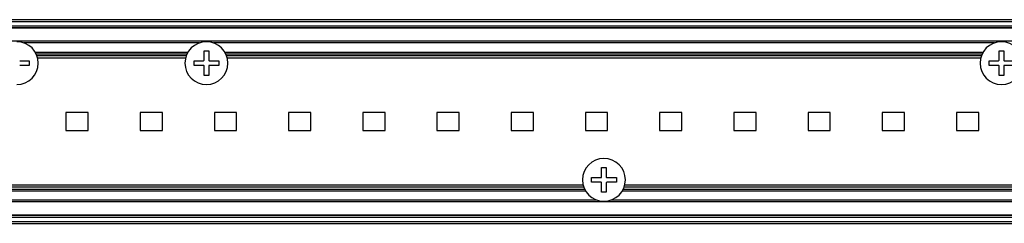
# Paper-space layout 'Foglio 1' of a CAD drawing. Extents: x 0 to 3200, y 0 to 2500.
# Drawn here: x 534 to 689, y 1479 to 1511 of the extents above; entities that cross this region are included whole.
import ezdxf

# ---------------------------------------------------------------- set-up
doc = ezdxf.new("R2010")
doc.units = 0
doc.header["$LTSCALE"] = 176
for name, color, linetype in [('3_ALL_AXES', 7, 'CONTINUOUS'), ('6_ALL_SURFS', 7, 'CONTINUOUS'), ('7_ALL_FEATURES', 7, 'CONTINUOUS')]:
    doc.layers.add(name, color=color, linetype=linetype)

psp = doc.layouts.new('Foglio 1')

# ---------------------------------------------------------------- linework, layer by layer
at = {"layer": '3_ALL_AXES', "color": 7, "linetype": 'Continuous'}
for p, q in [((560.026, 1504.733), (536.762, 1504.733)), ((562.919, 1504.378), (562.919, 1505.883)), ((562.919, 1505.883), (563.294, 1505.883)), ((563.294, 1505.883), (563.669, 1505.883)), ((563.669, 1505.883), (563.669, 1504.378)), ((685.026, 1504.733), (566.562, 1504.733)), ((687.919, 1504.378), (687.919, 1505.883)), ((687.919, 1505.883), (688.294, 1505.883)), ((688.294, 1505.883), (688.669, 1505.883)), ((688.669, 1505.883), (688.669, 1504.378)), ((533.939, 1504.308), (535.444, 1504.308)), ((535.444, 1503.558), (533.939, 1503.558)), ((535.444, 1504.308), (535.444, 1503.558)), ((561.344, 1504.308), (562.849, 1504.308)), ((561.344, 1503.558), (561.344, 1504.308)), ((562.849, 1503.558), (561.344, 1503.558)), ((562.919, 1501.983), (562.919, 1503.488)), ((563.669, 1503.488), (563.669, 1501.983)), ((563.739, 1504.308), (565.244, 1504.308)), ((565.244, 1503.558), (563.739, 1503.558)), ((565.244, 1504.308), (565.244, 1503.558)), ((686.344, 1504.308), (687.849, 1504.308)), ((686.344, 1503.558), (686.344, 1504.308)), ((687.849, 1503.558), (686.344, 1503.558)), ((687.919, 1501.983), (687.919, 1503.488)), ((688.669, 1503.488), (688.669, 1501.983)), ((688.739, 1504.308), (690.244, 1504.308)), ((690.244, 1503.558), (688.739, 1503.558)), ((563.294, 1501.983), (562.919, 1501.983)), ((563.669, 1501.983), (563.294, 1501.983)), ((688.294, 1501.983), (687.919, 1501.983)), ((688.669, 1501.983), (688.294, 1501.983)), ((625.419, 1485.978), (625.419, 1487.483)), ((625.419, 1487.483), (625.794, 1487.483)), ((625.794, 1487.483), (626.169, 1487.483)), ((626.169, 1487.483), (626.169, 1485.978)), ((474.262, 1484.733), (622.526, 1484.733)), ((623.844, 1485.908), (625.349, 1485.908)), ((623.844, 1485.158), (623.844, 1485.908)), ((625.349, 1485.158), (623.844, 1485.158)), ((625.419, 1483.583), (625.419, 1485.088)), ((626.169, 1485.088), (626.169, 1483.583)), ((626.239, 1485.908), (627.744, 1485.908)), ((627.744, 1485.158), (626.239, 1485.158)), ((627.744, 1485.908), (627.744, 1485.158)), ((629.062, 1484.733), (747.526, 1484.733)), ((625.794, 1483.583), (625.419, 1483.583)), ((626.169, 1483.583), (625.794, 1483.583))]:
    psp.add_line(p, q, dxfattribs=at)
for centre, radius, start, end in [((533.494, 1503.933), 3.375, 270, 90), ((563.294, 1503.933), 3.375, 90, 270), ((563.294, 1503.933), 3.375, 270, 90), ((688.294, 1503.933), 3.375, 90, 270), ((688.294, 1503.933), 3.375, 270, 90), ((562.849, 1504.378), 0.07, 270, 360), ((562.849, 1503.488), 0.07, 0, 90), ((563.739, 1504.378), 0.07, 180, 270), ((563.739, 1503.488), 0.07, 90, 180), ((687.849, 1504.378), 0.07, 270, 360), ((687.849, 1503.488), 0.07, 0, 90), ((688.739, 1504.378), 0.07, 180, 270), ((688.739, 1503.488), 0.07, 90, 180), ((625.794, 1485.533), 3.375, 90, 270), ((625.794, 1485.533), 3.375, 270, 90), ((625.349, 1485.978), 0.07, 270, 360), ((625.349, 1485.088), 0.07, 0, 90), ((626.239, 1485.978), 0.07, 180, 270), ((626.239, 1485.088), 0.07, 90, 180)]:
    psp.add_arc(centre, radius, start, end, dxfattribs=at)
at = {"layer": '6_ALL_SURFS', "color": 9, "linetype": 'Continuous'}
for p, q in [((473.867, 1483.783), (622.92, 1483.783)), ((628.667, 1483.783), (747.92, 1483.783)), ((1388.994, 1482.049), (266.994, 1482.049)), ((624.694, 1482.347), (472.094, 1482.347)), ((749.694, 1482.347), (626.894, 1482.347)), ((1388.994, 1479.993), (266.994, 1479.993)), ((266.994, 1479.683), (1388.994, 1479.683)), ((266.994, 1478.983), (1388.994, 1478.983))]:
    psp.add_line(p, q, dxfattribs=at)
at = {"layer": '6_ALL_SURFS', "color": 7, "linetype": 'Continuous'}
for p, q in [((474.035, 1484.083), (622.752, 1484.083)), ((628.835, 1484.083), (747.752, 1484.083)), ((266.994, 1479.983), (1388.994, 1479.983)), ((266.994, 1478.683), (1388.994, 1478.683))]:
    psp.add_line(p, q, dxfattribs=at)
at = {"layer": '7_ALL_FEATURES', "color": 7, "linetype": 'Continuous'}
for p, q in [((266.994, 1510.783), (1388.994, 1510.783)), ((266.994, 1509.483), (1388.994, 1509.483)), ((536.535, 1505.383), (560.252, 1505.383)), ((566.335, 1505.383), (685.252, 1505.383)), ((544.71, 1496.133), (541.21, 1496.133)), ((541.21, 1496.133), (541.21, 1493.333)), ((544.71, 1493.333), (544.71, 1496.133)), ((556.377, 1496.133), (552.877, 1496.133)), ((552.877, 1496.133), (552.877, 1493.333)), ((556.377, 1493.333), (556.377, 1496.133)), ((568.044, 1496.133), (564.544, 1496.133)), ((564.544, 1496.133), (564.544, 1493.333)), ((568.044, 1493.333), (568.044, 1496.133)), ((579.71, 1496.133), (576.21, 1496.133)), ((576.21, 1496.133), (576.21, 1493.333)), ((579.71, 1493.333), (579.71, 1496.133)), ((591.377, 1496.133), (587.877, 1496.133)), ((587.877, 1496.133), (587.877, 1493.333)), ((591.377, 1493.333), (591.377, 1496.133)), ((603.044, 1496.133), (599.544, 1496.133)), ((599.544, 1496.133), (599.544, 1493.333)), ((603.044, 1493.333), (603.044, 1496.133)), ((614.71, 1496.133), (611.21, 1496.133)), ((611.21, 1496.133), (611.21, 1493.333)), ((614.71, 1493.333), (614.71, 1496.133)), ((626.377, 1496.133), (622.877, 1496.133)), ((622.877, 1496.133), (622.877, 1493.333)), ((626.377, 1493.333), (626.377, 1496.133)), ((638.044, 1496.133), (634.544, 1496.133)), ((634.544, 1496.133), (634.544, 1493.333)), ((638.044, 1493.333), (638.044, 1496.133)), ((649.71, 1496.133), (646.21, 1496.133)), ((646.21, 1496.133), (646.21, 1493.333)), ((649.71, 1493.333), (649.71, 1496.133)), ((661.377, 1496.133), (657.877, 1496.133)), ((657.877, 1496.133), (657.877, 1493.333)), ((661.377, 1493.333), (661.377, 1496.133)), ((673.044, 1496.133), (669.544, 1496.133)), ((669.544, 1496.133), (669.544, 1493.333)), ((673.044, 1493.333), (673.044, 1496.133)), ((684.71, 1496.133), (681.21, 1496.133)), ((681.21, 1496.133), (681.21, 1493.333)), ((684.71, 1493.333), (684.71, 1496.133)), ((541.21, 1493.333), (544.71, 1493.333)), ((552.877, 1493.333), (556.377, 1493.333)), ((564.544, 1493.333), (568.044, 1493.333)), ((576.21, 1493.333), (579.71, 1493.333)), ((587.877, 1493.333), (591.377, 1493.333)), ((599.544, 1493.333), (603.044, 1493.333)), ((611.21, 1493.333), (614.71, 1493.333)), ((622.877, 1493.333), (626.377, 1493.333)), ((634.544, 1493.333), (638.044, 1493.333)), ((646.21, 1493.333), (649.71, 1493.333)), ((657.877, 1493.333), (661.377, 1493.333)), ((669.544, 1493.333), (673.044, 1493.333)), ((681.21, 1493.333), (684.71, 1493.333))]:
    psp.add_line(p, q, dxfattribs=at)
at = {"layer": '7_ALL_FEATURES', "color": 9, "linetype": 'Continuous'}
for p, q in [((266.994, 1510.483), (1388.994, 1510.483)), ((266.994, 1509.783), (1388.994, 1509.783)), ((1388.994, 1509.473), (266.994, 1509.473)), ((1388.994, 1507.418), (266.994, 1507.418)), ((562.194, 1507.119), (534.594, 1507.119)), ((687.194, 1507.119), (564.394, 1507.119)), ((536.367, 1505.683), (560.42, 1505.683)), ((560.128, 1505.083), (536.659, 1505.083)), ((566.167, 1505.683), (685.42, 1505.683)), ((685.128, 1505.083), (566.459, 1505.083)), ((622.628, 1484.383), (474.159, 1484.383)), ((747.628, 1484.383), (628.959, 1484.383))]:
    psp.add_line(p, q, dxfattribs=at)

doc.saveas('drawing.dxf')
